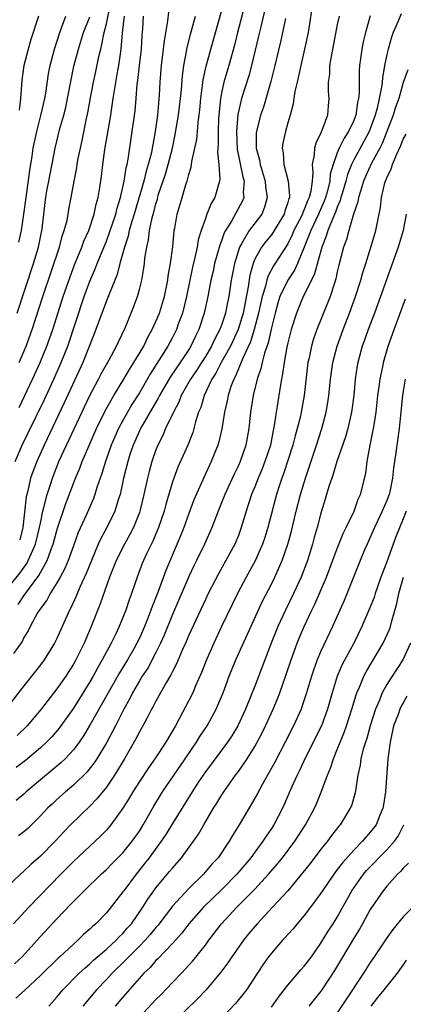
# Model space of a CAD drawing. Units: inches. Extents: x 2511000 to 2514000, y 1539000 to 1542000.
# Drawn here: x 2511418 to 2511465, y 1539777 to 1539897 of the extents above; entities that cross this region are included whole.
import ezdxf

# ---------------------------------------------------------------- set-up
doc = ezdxf.new("R2010")
doc.units = ezdxf.units.IN
doc.header["$MEASUREMENT"] = 0
doc.layers.add('LD25111539_2ft', color=72, linetype='Continuous')

msp = doc.modelspace()

# ---------------------------------------------------------------- linework, layer by layer
at = {"layer": 'LD25111539_2ft'}
for points, elevation in [([(2511454.09, 1539899), (2511453.45, 1539895), (2511453.04, 1539893), (2511452.57, 1539891), (2511452.3, 1539889.7), (2511452.12, 1539889), (2511451.84, 1539887.84), (2511451.72, 1539887), (2511451.64, 1539886.36), (2511451.28, 1539885), (2511451, 1539884.04), (2511450.71, 1539883), (2511450.39, 1539881.61), (2511450.31, 1539881), (2511450.43, 1539880.43), (2511450.5, 1539879), (2511451.05, 1539877), (2511451.22, 1539875.22), (2511451.2, 1539875), (2511451.13, 1539874.87), (2511451, 1539874.4), (2511450.64, 1539873.36), (2511450.54, 1539873), (2511449.34, 1539871), (2511449, 1539870.5), (2511448.33, 1539869.67), (2511447.81, 1539869), (2511447, 1539867.52), (2511446.79, 1539867), (2511446.4, 1539865.6), (2511446.19, 1539864.19), (2511445.57, 1539861), (2511444.97, 1539859), (2511444.03, 1539857), (2511442.93, 1539855), (2511442.27, 1539853.73), (2511441.8, 1539853), (2511440.85, 1539851), (2511440.44, 1539849.56), (2511440.19, 1539849), (2511439.82, 1539847.82), (2511439.62, 1539847), (2511439.47, 1539846.53), (2511438.86, 1539845), (2511437.66, 1539842.34), (2511437.16, 1539841), (2511437, 1539840.54), (2511436.2, 1539837.8), (2511435.99, 1539837), (2511435.31, 1539835), (2511434.62, 1539833.38), (2511433.92, 1539831.92), (2511433.5, 1539831), (2511433.36, 1539830.64), (2511432.73, 1539829), (2511432.04, 1539827), (2511431.76, 1539826.24), (2511431.35, 1539825), (2511431, 1539824.1), (2511430.55, 1539823), (2511430.13, 1539822.13), (2511429.57, 1539821), (2511428.51, 1539819), (2511427.95, 1539818.05), (2511427.4, 1539817), (2511427, 1539816.31), (2511425, 1539813.13), (2511423.29, 1539810.71), (2511422.37, 1539809.63), (2511421.76, 1539809), (2511421, 1539808.31), (2511419.2, 1539806.8), (2511418.07, 1539805.93)], 8152), ([(2511448.22, 1539897.78), (2511447.71, 1539895.71), (2511447.45, 1539894.55), (2511446.6, 1539891), (2511446.26, 1539889.74), (2511445.39, 1539887), (2511444.93, 1539885.07), (2511444.78, 1539883), (2511444.87, 1539880.86), (2511445.53, 1539877.53), (2511445.7, 1539877), (2511445.6, 1539875.6), (2511445.65, 1539875), (2511445.46, 1539874.54), (2511444.16, 1539872.16), (2511443.44, 1539871), (2511443.28, 1539870.72), (2511443, 1539869.87), (2511442.75, 1539869.25), (2511442.12, 1539867), (2511441.93, 1539866.07), (2511441.66, 1539865), (2511441.3, 1539863), (2511440.87, 1539861), (2511440.2, 1539859), (2511439.8, 1539858.2), (2511439.25, 1539857), (2511439, 1539856.6), (2511437.95, 1539855), (2511436.75, 1539853.25), (2511435.44, 1539851), (2511435.3, 1539850.7), (2511433.31, 1539847.31), (2511433.13, 1539847), (2511433, 1539846.72), (2511432.24, 1539845), (2511431.86, 1539843.86), (2511431.59, 1539843), (2511431.09, 1539841), (2511430.66, 1539839), (2511430.48, 1539838.48), (2511430.04, 1539837), (2511429.05, 1539835), (2511428.32, 1539833.68), (2511428.02, 1539833), (2511427.18, 1539831), (2511426.56, 1539829.44), (2511425.79, 1539827.79), (2511425.32, 1539826.68), (2511424.7, 1539825.3), (2511424.52, 1539825), (2511423, 1539821.55), (2511422.72, 1539821), (2511421.46, 1539819), (2511421, 1539818.38), (2511420.4, 1539817.6), (2511419, 1539815.85), (2511416.89, 1539813.11)], 8156), ([(2511445.75, 1539898.25), (2511444.91, 1539895), (2511444.54, 1539893.46), (2511443.86, 1539891), (2511443.26, 1539889), (2511443, 1539887.89), (2511442.82, 1539887), (2511442.66, 1539885.34), (2511442.61, 1539884.61), (2511442.57, 1539883), (2511442.57, 1539881.43), (2511442.49, 1539880.49), (2511442.63, 1539879), (2511442.75, 1539877.25), (2511442.72, 1539877), (2511442.6, 1539876.6), (2511442.17, 1539875), (2511441.72, 1539874.28), (2511441.2, 1539873), (2511441, 1539872.46), (2511440.5, 1539871), (2511440.14, 1539869.86), (2511440.01, 1539869), (2511439.74, 1539867.74), (2511439.44, 1539866.56), (2511439.1, 1539865), (2511438.71, 1539863), (2511438.23, 1539861), (2511437.76, 1539859.76), (2511437.49, 1539859), (2511437, 1539858.03), (2511436.44, 1539857), (2511434.34, 1539853.66), (2511433, 1539851.34), (2511432.09, 1539849.91), (2511431, 1539848), (2511430.47, 1539847), (2511429.6, 1539845), (2511428.88, 1539843), (2511428.45, 1539841.55), (2511428.24, 1539841), (2511427.86, 1539839.86), (2511427.62, 1539839), (2511427.45, 1539838.55), (2511426.6, 1539836.6), (2511425.59, 1539834.41), (2511425, 1539832.78), (2511424.38, 1539831), (2511423.97, 1539830.03), (2511423.41, 1539829), (2511423, 1539828.3), (2511422.18, 1539827), (2511421.78, 1539826.22), (2511421, 1539825.2), (2511420.67, 1539824.67), (2511419.77, 1539823), (2511419.52, 1539822.48), (2511419, 1539821.67), (2511418.78, 1539821.22), (2511417.75, 1539819.75)], 8158), ([(2511418.31, 1539825.69), (2511419, 1539826.73), (2511419.68, 1539827.68), (2511420.81, 1539829.19), (2511421.84, 1539831), (2511422.28, 1539832.28), (2511422.57, 1539833), (2511423, 1539834.66), (2511423.08, 1539834.92), (2511424.09, 1539837.91), (2511425, 1539840.33), (2511425.26, 1539841), (2511425.78, 1539842.22), (2511426.06, 1539843), (2511426.86, 1539844.86), (2511427.82, 1539847), (2511428.86, 1539849.14), (2511429.89, 1539851), (2511431, 1539852.79), (2511431.82, 1539854.18), (2511432.35, 1539855), (2511433.53, 1539857), (2511433.99, 1539858.01), (2511434.56, 1539859), (2511435, 1539859.97), (2511435.43, 1539861), (2511436.04, 1539863), (2511436.44, 1539865), (2511436.5, 1539865.5), (2511436.79, 1539867), (2511437.04, 1539869.04), (2511437.23, 1539871), (2511437.3, 1539871.3), (2511437.6, 1539873), (2511438.18, 1539875), (2511438.69, 1539876.69), (2511438.79, 1539877), (2511439, 1539877.78), (2511439.3, 1539878.7), (2511439.37, 1539879.37), (2511439.73, 1539881), (2511439.95, 1539882.05), (2511440.05, 1539883), (2511440.14, 1539884.14), (2511440.27, 1539885), (2511440.35, 1539885.65), (2511440.44, 1539887), (2511440.73, 1539889.27), (2511441.09, 1539890.91), (2511441.65, 1539893), (2511443, 1539897.69)], 8160), ([(2511418.41, 1539855), (2511419.26, 1539857), (2511419.99, 1539859), (2511421.3, 1539863), (2511423.31, 1539869), (2511423.66, 1539870.34), (2511423.9, 1539871), (2511424.23, 1539872.23), (2511424.37, 1539873), (2511424.46, 1539873.54), (2511424.75, 1539875), (2511425.09, 1539877), (2511425.4, 1539878.6), (2511425.45, 1539879), (2511425.56, 1539879.56), (2511425.85, 1539881), (2511426.07, 1539881.93), (2511426.59, 1539884.59), (2511426.74, 1539885.26), (2511427.07, 1539887.07), (2511427.45, 1539889), (2511427.73, 1539890.27), (2511428.1, 1539892.1), (2511428.31, 1539893), (2511428.46, 1539893.54), (2511428.73, 1539895), (2511429, 1539896.07), (2511429.51, 1539898.49)], 8170), ([(2511436.54, 1539897.46), (2511436.43, 1539896.43), (2511436.01, 1539893.99), (2511435.9, 1539893), (2511435.65, 1539891), (2511435.49, 1539889), (2511435.4, 1539887.4), (2511435.18, 1539885), (2511434.92, 1539883), (2511434.62, 1539881.38), (2511434.57, 1539881), (2511434.47, 1539880.47), (2511434.08, 1539879), (2511433.82, 1539878.18), (2511433.53, 1539877), (2511432.37, 1539873), (2511432.09, 1539872.09), (2511431.78, 1539871), (2511431.66, 1539870.34), (2511431.2, 1539869), (2511430.64, 1539867), (2511430.31, 1539865.69), (2511430.01, 1539865), (2511429, 1539862.5), (2511427.53, 1539858.47), (2511426.15, 1539855), (2511423.89, 1539850.11), (2511421.46, 1539845), (2511420.56, 1539843), (2511420.13, 1539841.87), (2511419.82, 1539841), (2511419.46, 1539839.46), (2511419.26, 1539838.74), (2511418.89, 1539835), (2511418.49, 1539833.51)], 8164), ([(2511464.73, 1539897.27), (2511464.38, 1539896.38), (2511463.79, 1539895), (2511463.57, 1539894.43), (2511463.16, 1539893), (2511463, 1539892.32), (2511462.73, 1539891), (2511462.47, 1539889.53), (2511462.43, 1539889), (2511462.37, 1539888.37), (2511462.09, 1539887), (2511461.84, 1539885.84), (2511461.6, 1539885), (2511461, 1539883.31), (2511460.88, 1539883), (2511460.22, 1539881.78), (2511459, 1539879.58), (2511458.71, 1539879), (2511458.22, 1539877.78), (2511458.03, 1539877), (2511457.61, 1539875.61), (2511457.44, 1539875), (2511457.36, 1539874.64), (2511457, 1539873.85), (2511456.78, 1539873.22), (2511456.4, 1539872.4), (2511455.85, 1539871), (2511455.66, 1539870.34), (2511455.12, 1539869), (2511454.25, 1539865.75), (2511453.85, 1539865), (2511452.86, 1539863), (2511452.04, 1539861), (2511451.41, 1539859), (2511451, 1539857.4), (2511450.88, 1539856.88), (2511450.55, 1539855), (2511450.37, 1539853.63), (2511450.23, 1539853), (2511450.06, 1539852.06), (2511449.71, 1539849.71), (2511449.59, 1539849), (2511449.36, 1539847.36), (2511449.23, 1539846.77), (2511448.89, 1539845), (2511448.22, 1539843), (2511447.88, 1539842.12), (2511447.41, 1539841), (2511447, 1539839.94), (2511446.6, 1539839), (2511445.94, 1539837), (2511445.35, 1539835), (2511445, 1539834.05), (2511444.58, 1539833), (2511443.5, 1539831), (2511442.59, 1539829.41), (2511441.34, 1539827), (2511441, 1539826.3), (2511439, 1539821.99), (2511438.58, 1539821), (2511438.23, 1539820.23), (2511437.5, 1539818.5), (2511437, 1539817.56), (2511436.82, 1539817.18), (2511436.29, 1539816.29), (2511435.38, 1539814.62), (2511435, 1539813.96), (2511434.68, 1539813.32), (2511434.49, 1539813), (2511433.89, 1539811.89), (2511433.43, 1539811), (2511433, 1539810.25), (2511432.58, 1539809.42), (2511431.2, 1539807), (2511429.98, 1539805), (2511429, 1539803.57), (2511427.86, 1539802.14), (2511427, 1539801.26), (2511424.67, 1539799), (2511423.85, 1539798.15), (2511422.78, 1539797), (2511421, 1539795.2), (2511419.83, 1539794.17), (2511419, 1539793.36), (2511418.58, 1539793), (2511417, 1539791.52)], 8146), ([(2511417, 1539827.61), (2511418.51, 1539829.49), (2511419.34, 1539830.66), (2511419.53, 1539831), (2511419.91, 1539831.91), (2511420.42, 1539833), (2511420.91, 1539835), (2511421, 1539835.53), (2511421.3, 1539837), (2511421.43, 1539837.43), (2511421.81, 1539839), (2511422.21, 1539840.21), (2511422.46, 1539841), (2511423.24, 1539843), (2511424.15, 1539845), (2511427, 1539851.02), (2511428.04, 1539853), (2511428.36, 1539853.64), (2511429.35, 1539855.35), (2511430.24, 1539857), (2511430.47, 1539857.53), (2511431.3, 1539859.3), (2511432.29, 1539861.71), (2511432.77, 1539863), (2511433, 1539863.85), (2511433.29, 1539865), (2511433.54, 1539866.46), (2511433.61, 1539867), (2511433.67, 1539867.67), (2511433.89, 1539869), (2511434.11, 1539869.89), (2511434.23, 1539871), (2511434.55, 1539872.55), (2511434.76, 1539873.24), (2511435, 1539874.25), (2511435.18, 1539874.82), (2511435.3, 1539875.3), (2511436.15, 1539877.85), (2511436.48, 1539879), (2511437, 1539881), (2511437.36, 1539882.64), (2511437.74, 1539885), (2511437.98, 1539887), (2511438.1, 1539888.1), (2511438.23, 1539889.77), (2511438.4, 1539891), (2511438.71, 1539892.71), (2511438.75, 1539893), (2511439.19, 1539894.81), (2511439.36, 1539895.36), (2511439.81, 1539897)], 8162), ([(2511417.93, 1539843), (2511418.8, 1539845), (2511419.53, 1539846.47), (2511421.48, 1539850.52), (2511422.63, 1539853), (2511423.52, 1539855), (2511424.31, 1539857), (2511426.32, 1539863), (2511427, 1539864.87), (2511427.64, 1539866.36), (2511427.89, 1539867), (2511429, 1539869.7), (2511429.47, 1539871), (2511429.71, 1539871.71), (2511430.13, 1539873), (2511430.29, 1539873.71), (2511430.7, 1539875), (2511431.16, 1539877), (2511431.4, 1539878.6), (2511431.52, 1539879), (2511431.65, 1539879.65), (2511432.48, 1539885.52), (2511432.62, 1539887), (2511432.75, 1539888.75), (2511432.81, 1539889.19), (2511433.01, 1539891), (2511433.25, 1539893), (2511433.36, 1539894.64), (2511433.43, 1539895.43), (2511433.52, 1539897)], 8166), ([(2511457.22, 1539897), (2511457, 1539895.98), (2511456.28, 1539892.28), (2511456.07, 1539891), (2511456.04, 1539889.96), (2511455.9, 1539889), (2511455.89, 1539887.89), (2511455.97, 1539887), (2511455.88, 1539886.12), (2511455.8, 1539885), (2511455.13, 1539883.13), (2511455.04, 1539882.96), (2511455, 1539882.84), (2511454.39, 1539881.61), (2511454.23, 1539881), (2511454.18, 1539880.18), (2511453.94, 1539879), (2511454.04, 1539878.04), (2511453.93, 1539877), (2511453.79, 1539875.79), (2511453.59, 1539875), (2511453.4, 1539874.6), (2511453, 1539873.56), (2511452.81, 1539873.19), (2511452.76, 1539873), (2511451.74, 1539871), (2511451.53, 1539870.47), (2511451, 1539869.41), (2511449.26, 1539866.74), (2511448.57, 1539865.43), (2511448.45, 1539865), (2511448.28, 1539864.28), (2511447.88, 1539863), (2511447.71, 1539862.29), (2511447.45, 1539861), (2511446.93, 1539859), (2511446.47, 1539857.53), (2511445.54, 1539855.54), (2511444.65, 1539853.35), (2511444.44, 1539853), (2511444.09, 1539852.09), (2511443.75, 1539851), (2511443.64, 1539850.36), (2511443.33, 1539849), (2511443.01, 1539846.99), (2511442.62, 1539845.38), (2511442.5, 1539845), (2511441.7, 1539843), (2511440.84, 1539841.16), (2511439.62, 1539838.38), (2511439, 1539836.72), (2511438.38, 1539835), (2511437.99, 1539834.01), (2511436.2, 1539829.8), (2511435.27, 1539827.27), (2511434.55, 1539825.45), (2511434.4, 1539825), (2511434.03, 1539824.03), (2511433.62, 1539823), (2511433, 1539821.61), (2511432.7, 1539821), (2511432.31, 1539820.31), (2511431.55, 1539819), (2511430.58, 1539817.42), (2511427, 1539811.06), (2511426.23, 1539809.77), (2511425.7, 1539809), (2511425, 1539808.07), (2511424, 1539807), (2511423.49, 1539806.51), (2511421, 1539804.44), (2511419.29, 1539803), (2511419, 1539802.72), (2511418.06, 1539801.94)], 8150), ([(2511418.17, 1539861), (2511420.16, 1539867), (2511420.76, 1539869), (2511421.18, 1539871), (2511421.21, 1539871.21), (2511421.59, 1539874.41), (2511421.66, 1539875), (2511421.8, 1539875.8), (2511422.01, 1539877), (2511422.8, 1539881), (2511423.37, 1539883.37), (2511423.83, 1539885), (2511424.07, 1539885.93), (2511424.3, 1539887), (2511424.72, 1539889.28), (2511425.07, 1539890.93), (2511425.61, 1539893), (2511426.23, 1539895), (2511427, 1539896.92)], 8172), ([(2511450.7, 1539896.7), (2511450.37, 1539895), (2511450.12, 1539893.88), (2511449.41, 1539891), (2511448.92, 1539889.08), (2511448.03, 1539885.97), (2511447.68, 1539885), (2511447.19, 1539883), (2511447.17, 1539882.83), (2511447.18, 1539881), (2511447.56, 1539879.56), (2511447.64, 1539879), (2511448.25, 1539877), (2511448.3, 1539876.3), (2511448.51, 1539875), (2511448.17, 1539873.83), (2511447.84, 1539873), (2511446.33, 1539871), (2511445.4, 1539869.4), (2511445.14, 1539869), (2511444.53, 1539867), (2511444.15, 1539865), (2511443.86, 1539863), (2511443.7, 1539862.3), (2511443.45, 1539861), (2511443, 1539859.66), (2511442.75, 1539859), (2511442.13, 1539857.87), (2511441.75, 1539857), (2511441, 1539855.73), (2511440.54, 1539855), (2511439.94, 1539854.06), (2511439.22, 1539853), (2511438.08, 1539851), (2511437.79, 1539850.21), (2511437.13, 1539849), (2511436.18, 1539847), (2511435.83, 1539846.17), (2511435.22, 1539845), (2511435, 1539844.43), (2511434.51, 1539843), (2511434.19, 1539841.81), (2511433.98, 1539841), (2511433.55, 1539839), (2511433.07, 1539837), (2511433, 1539836.82), (2511432.27, 1539835), (2511431.84, 1539834.16), (2511431.19, 1539833), (2511430.19, 1539831), (2511429.4, 1539829), (2511428.25, 1539825.75), (2511427.15, 1539823), (2511426.5, 1539821.5), (2511426.3, 1539821), (2511425.31, 1539819), (2511425, 1539818.46), (2511424.07, 1539817), (2511423, 1539815.47), (2511421.08, 1539813), (2511419.4, 1539811), (2511418.19, 1539809.81)], 8154), ([(2511460.98, 1539897.02), (2511460.42, 1539895), (2511460.14, 1539893.86), (2511459.97, 1539893), (2511459.82, 1539891.83), (2511459.7, 1539891), (2511459.65, 1539890.35), (2511459.63, 1539889), (2511459.65, 1539887.65), (2511459.58, 1539887), (2511459.46, 1539886.54), (2511459.26, 1539885), (2511459, 1539884.34), (2511458.37, 1539883), (2511457.81, 1539882.19), (2511457.23, 1539881), (2511457, 1539880.44), (2511456.49, 1539879), (2511456.15, 1539877.85), (2511456.08, 1539877), (2511455.8, 1539875.8), (2511455.57, 1539875), (2511455.42, 1539874.58), (2511454.79, 1539873.21), (2511454.71, 1539873), (2511453.77, 1539871), (2511453, 1539868.98), (2511452.16, 1539867), (2511451.79, 1539866.21), (2511451, 1539864.99), (2511450.05, 1539863), (2511449.79, 1539862.21), (2511449.45, 1539861), (2511449, 1539859.2), (2511448.6, 1539857.4), (2511448.16, 1539856.16), (2511447.87, 1539855), (2511447.72, 1539854.28), (2511447.27, 1539853), (2511446.78, 1539851), (2511446.48, 1539849), (2511446.28, 1539847), (2511445.9, 1539845), (2511445.21, 1539843), (2511445, 1539842.53), (2511444.5, 1539841.5), (2511443.36, 1539839), (2511442.54, 1539837), (2511441.78, 1539835), (2511441.55, 1539834.45), (2511440.9, 1539833), (2511439.93, 1539831), (2511439.62, 1539830.39), (2511439, 1539829.08), (2511437, 1539824.48), (2511436.01, 1539821.99), (2511435.57, 1539821), (2511435, 1539819.85), (2511434.01, 1539817.99), (2511433.35, 1539817), (2511433, 1539816.43), (2511432.17, 1539815), (2511431.79, 1539814.21), (2511431.1, 1539813), (2511430.09, 1539811), (2511429, 1539808.92), (2511427.85, 1539807), (2511427.51, 1539806.49), (2511426.63, 1539805.37), (2511425, 1539803.78), (2511424.06, 1539803), (2511423, 1539802.06), (2511422.45, 1539801.55), (2511421.88, 1539801), (2511421, 1539800.06), (2511419.46, 1539798.54), (2511419, 1539798.15), (2511418.36, 1539797.64)], 8148), ([(2511418.4, 1539869.6), (2511418.7, 1539871), (2511419, 1539873), (2511419.26, 1539875), (2511419.73, 1539878.27), (2511420.01, 1539880.01), (2511420.14, 1539881), (2511420.27, 1539881.73), (2511420.55, 1539883), (2511421.11, 1539885.11), (2511421.55, 1539887), (2511421.66, 1539887.66), (2511422, 1539890), (2511422.18, 1539891), (2511422.72, 1539893), (2511423.34, 1539895), (2511423.57, 1539895.57), (2511424.09, 1539897)], 8174), ([(2511420.76, 1539897), (2511419.85, 1539894.15), (2511419.5, 1539893), (2511418.99, 1539891), (2511418.77, 1539889.23), (2511418.61, 1539887), (2511418.41, 1539885.59)], 8176), ([(2511418.43, 1539849.57), (2511420.06, 1539853), (2511420.97, 1539855), (2511421.79, 1539857), (2511422.49, 1539859), (2511423.78, 1539863), (2511424.6, 1539865.4), (2511425.14, 1539866.86), (2511426.02, 1539869), (2511426.28, 1539869.72), (2511426.86, 1539871), (2511427.54, 1539873), (2511427.78, 1539874.22), (2511428.01, 1539875), (2511428.21, 1539876.21), (2511428.4, 1539877.6), (2511428.57, 1539879), (2511428.83, 1539880.83), (2511429.53, 1539885), (2511429.61, 1539885.61), (2511429.84, 1539887), (2511429.97, 1539887.97), (2511430.38, 1539890.38), (2511430.5, 1539891), (2511430.78, 1539893), (2511430.95, 1539894.95), (2511431.18, 1539897)], 8168), ([(2511465.54, 1539890.46), (2511465, 1539888.94), (2511464.44, 1539887), (2511464.06, 1539885.94), (2511463.77, 1539885), (2511462.43, 1539881.57), (2511462.14, 1539881), (2511461.15, 1539879.15), (2511460.43, 1539877.57), (2511460.19, 1539877), (2511459.79, 1539875.79), (2511459.58, 1539875), (2511459.5, 1539874.5), (2511458.98, 1539872.98), (2511458.39, 1539871), (2511458.1, 1539869.9), (2511457.75, 1539869), (2511457.2, 1539866.8), (2511457, 1539865.98), (2511456.83, 1539865.17), (2511456.64, 1539864.64), (2511456.13, 1539863), (2511455.81, 1539862.19), (2511454.5, 1539859), (2511454.11, 1539857.89), (2511453.85, 1539857), (2511453.57, 1539855.57), (2511453.44, 1539855), (2511452.97, 1539851), (2511452.62, 1539849), (2511452.52, 1539848.52), (2511452.15, 1539847), (2511451.89, 1539846.11), (2511451.61, 1539845), (2511450.47, 1539841.53), (2511450.27, 1539841), (2511449.9, 1539839.9), (2511449.62, 1539839), (2511448.57, 1539835), (2511448.2, 1539833.8), (2511447.93, 1539833), (2511447.03, 1539830.97), (2511445.95, 1539829), (2511444.91, 1539827), (2511442.97, 1539823), (2511442.03, 1539821), (2511441.15, 1539819), (2511440.54, 1539817.46), (2511439.81, 1539815.81), (2511439.47, 1539815), (2511439, 1539814.04), (2511437.84, 1539811.84), (2511437.38, 1539811), (2511436.2, 1539809), (2511434.87, 1539807), (2511434.09, 1539805.91), (2511433, 1539804.24), (2511432.21, 1539803), (2511431.77, 1539802.23), (2511431, 1539801), (2511429.56, 1539799), (2511429, 1539798.35), (2511428.34, 1539797.66), (2511425, 1539794.53), (2511423.47, 1539793), (2511419.59, 1539789), (2511417.74, 1539787)], 8144), ([(2511417.86, 1539782.14), (2511418.79, 1539783), (2511420.6, 1539785), (2511421, 1539785.47), (2511423, 1539787.6), (2511424.67, 1539789.33), (2511425, 1539789.7), (2511425.66, 1539790.34), (2511426.29, 1539791), (2511428.37, 1539793), (2511429, 1539793.57), (2511429.7, 1539794.3), (2511431, 1539795.61), (2511432.14, 1539797), (2511433, 1539798.23), (2511433.48, 1539799), (2511434.74, 1539801.26), (2511435.8, 1539803), (2511438.57, 1539807), (2511439.94, 1539809), (2511440.33, 1539809.67), (2511441.22, 1539811), (2511442.32, 1539813), (2511442.53, 1539813.47), (2511443.16, 1539815), (2511443.89, 1539817), (2511444.71, 1539819), (2511446.11, 1539822.11), (2511447.93, 1539826.07), (2511449, 1539828.15), (2511449.42, 1539829), (2511450.32, 1539831), (2511451.02, 1539833), (2511451.43, 1539834.57), (2511452.01, 1539837), (2511452.53, 1539839), (2511453.13, 1539841), (2511454.48, 1539845), (2511455.12, 1539847), (2511455.64, 1539849), (2511455.84, 1539850.16), (2511455.96, 1539851), (2511456.17, 1539853), (2511456.45, 1539855), (2511456.97, 1539857), (2511457.69, 1539859), (2511458.49, 1539861), (2511459.22, 1539863), (2511459.84, 1539865), (2511460.08, 1539865.92), (2511460.45, 1539867), (2511461.12, 1539869.12), (2511461.68, 1539871), (2511461.82, 1539871.82), (2511462.22, 1539873.78), (2511462.36, 1539875), (2511462.77, 1539876.77), (2511462.84, 1539877), (2511463, 1539877.38), (2511463.53, 1539878.47), (2511463.7, 1539879), (2511464.18, 1539880.18), (2511464.71, 1539881.29), (2511465, 1539882.08), (2511465.33, 1539882.67)], 8142), ([(2511465.36, 1539873), (2511464.99, 1539871), (2511464.39, 1539869), (2511462.24, 1539863), (2511461.5, 1539861), (2511460.72, 1539859), (2511460.28, 1539857.72), (2511460.02, 1539857), (2511459.48, 1539855), (2511459.41, 1539854.59), (2511459.17, 1539853), (2511458.99, 1539851), (2511458.73, 1539849), (2511458.27, 1539847), (2511457.98, 1539846.02), (2511456.93, 1539843), (2511456.5, 1539841.5), (2511456.32, 1539841), (2511455.99, 1539839.99), (2511455.54, 1539838.46), (2511455, 1539836.75), (2511454.55, 1539835), (2511454.21, 1539833.79), (2511454.01, 1539833), (2511453.38, 1539831), (2511452.61, 1539829), (2511451.69, 1539827), (2511450.7, 1539825), (2511449.79, 1539823), (2511448.99, 1539820.99), (2511447, 1539815.79), (2511446.48, 1539814.48), (2511445.87, 1539813), (2511444.92, 1539811), (2511444.21, 1539809.79), (2511443.69, 1539809), (2511441, 1539805.39), (2511440.18, 1539804.18), (2511439.41, 1539803), (2511437, 1539799.14), (2511436.19, 1539797.81), (2511435.66, 1539797), (2511434.2, 1539795), (2511433.68, 1539794.32), (2511432.61, 1539793), (2511431.1, 1539791), (2511431, 1539790.85), (2511429, 1539788.34), (2511427.71, 1539787), (2511427.32, 1539786.68), (2511427, 1539786.34), (2511426.28, 1539785.72), (2511425.56, 1539785), (2511425, 1539784.51), (2511423.36, 1539783), (2511423.17, 1539782.83), (2511421, 1539780.74), (2511419.08, 1539778.92), (2511418.02, 1539777.98)], 8140), ([(2511422.02, 1539777), (2511423, 1539778.12), (2511423.73, 1539779), (2511425.72, 1539781), (2511426.37, 1539781.63), (2511427, 1539782.15), (2511427.43, 1539782.57), (2511429, 1539783.93), (2511430.17, 1539785), (2511430.57, 1539785.43), (2511431, 1539785.83), (2511431.54, 1539786.46), (2511432.03, 1539787), (2511433.41, 1539789), (2511434.02, 1539789.98), (2511434.74, 1539791), (2511435, 1539791.34), (2511436.67, 1539793.33), (2511437, 1539793.75), (2511438.1, 1539795), (2511439.58, 1539797), (2511440.16, 1539797.84), (2511440.82, 1539799), (2511442, 1539801), (2511442.39, 1539801.61), (2511443, 1539802.62), (2511443.24, 1539803), (2511444.66, 1539805), (2511445, 1539805.45), (2511446.07, 1539807), (2511447, 1539808.48), (2511447.3, 1539809), (2511447.88, 1539810.12), (2511448.31, 1539811), (2511449.23, 1539813), (2511449.76, 1539814.24), (2511450.05, 1539815), (2511450.81, 1539817.19), (2511451.41, 1539819), (2511452.14, 1539821), (2511452.39, 1539821.61), (2511452.97, 1539823), (2511453.9, 1539825), (2511454.26, 1539825.74), (2511455.67, 1539829), (2511457, 1539832.47), (2511457.72, 1539834.28), (2511458.08, 1539835), (2511459.03, 1539837), (2511459.54, 1539838.46), (2511459.82, 1539839), (2511460.45, 1539841.55), (2511460.61, 1539843), (2511460.98, 1539844.98), (2511461.4, 1539847), (2511461.45, 1539847.45), (2511461.71, 1539849), (2511461.93, 1539851), (2511462.08, 1539852.08), (2511462.19, 1539853), (2511462.5, 1539854.5), (2511462.59, 1539855), (2511463.17, 1539857), (2511463.89, 1539859), (2511465.27, 1539862.73)], 8138), ([(2511465.24, 1539853), (2511465, 1539851.55), (2511464.91, 1539851), (2511464.65, 1539848.65), (2511464.48, 1539847), (2511464.1, 1539844.1), (2511463.8, 1539842.2), (2511463.7, 1539841), (2511463.35, 1539839.35), (2511463.27, 1539839), (2511463.2, 1539838.8), (2511463, 1539838.29), (2511462.45, 1539837), (2511461.5, 1539835), (2511461.36, 1539834.64), (2511460.6, 1539833), (2511460.3, 1539832.3), (2511459.75, 1539831), (2511457.82, 1539826.18), (2511456.41, 1539823), (2511455, 1539820.04), (2511454.56, 1539819), (2511454.14, 1539817.86), (2511453.86, 1539817), (2511453.28, 1539815), (2511452.71, 1539813.29), (2511452.6, 1539813), (2511451.7, 1539811), (2511450.69, 1539809), (2511449.42, 1539806.58), (2511448.71, 1539805.29), (2511448.53, 1539805), (2511447.92, 1539803.92), (2511447.29, 1539802.71), (2511447, 1539802.21), (2511445.09, 1539799), (2511444.3, 1539797.7), (2511443.9, 1539797), (2511442.54, 1539795), (2511441.8, 1539794.2), (2511440.77, 1539793), (2511439, 1539791.29), (2511437, 1539789.12), (2511435.22, 1539786.78), (2511435, 1539786.54), (2511434.31, 1539785.69), (2511433.71, 1539785), (2511433, 1539784.27), (2511431.72, 1539783), (2511431.38, 1539782.62), (2511429.7, 1539781), (2511429, 1539780.24), (2511427.81, 1539779), (2511426.16, 1539777)], 8136), ([(2511465.35, 1539837), (2511465, 1539836.05), (2511464.11, 1539833.89), (2511463.77, 1539833), (2511463, 1539830.85), (2511462.29, 1539829), (2511461.59, 1539827), (2511461.45, 1539826.55), (2511460.84, 1539825), (2511459.99, 1539823), (2511459.02, 1539821), (2511457.6, 1539818.4), (2511457, 1539817), (2511456.37, 1539815), (2511455.82, 1539813), (2511455.07, 1539811), (2511453.16, 1539807.16), (2511452.42, 1539805.58), (2511452.12, 1539805), (2511451.41, 1539803.41), (2511450.56, 1539801.44), (2511450.34, 1539801), (2511449.29, 1539799), (2511449, 1539798.56), (2511448.37, 1539797.63), (2511447.98, 1539797), (2511447, 1539795.69), (2511446.51, 1539795), (2511444.83, 1539793), (2511443, 1539791.16), (2511440.76, 1539789), (2511439, 1539787), (2511438.14, 1539785.86), (2511437, 1539784.61), (2511435.24, 1539782.76), (2511435, 1539782.53), (2511434.3, 1539781.7), (2511433.56, 1539781), (2511431, 1539778.11), (2511430.06, 1539777)], 8134), ([(2511433, 1539775.67), (2511435, 1539777.8), (2511435.6, 1539778.4), (2511437, 1539779.87), (2511438.1, 1539781), (2511439.5, 1539782.5), (2511441, 1539784.4), (2511441.44, 1539785), (2511442.97, 1539787), (2511444.83, 1539789), (2511447, 1539791.2), (2511448.66, 1539793), (2511449.74, 1539794.26), (2511450.34, 1539795), (2511451.85, 1539797), (2511453.14, 1539799), (2511454.23, 1539801), (2511454.47, 1539801.53), (2511455.06, 1539802.94), (2511455.8, 1539805), (2511456.16, 1539805.84), (2511456.52, 1539807), (2511457, 1539808.13), (2511457.33, 1539809), (2511457.83, 1539810.17), (2511458.13, 1539811), (2511458.77, 1539813), (2511459.27, 1539814.73), (2511459.37, 1539815), (2511459.68, 1539815.68), (2511460.22, 1539817), (2511460.49, 1539817.51), (2511462.56, 1539821), (2511463.33, 1539822.67), (2511463.44, 1539823), (2511463.56, 1539823.56), (2511464.21, 1539825.79), (2511464.45, 1539827), (2511465.04, 1539829)], 8132), ([(2511465.86, 1539821), (2511464.94, 1539819), (2511463.63, 1539817), (2511463, 1539815.99), (2511462.45, 1539815), (2511462.1, 1539814.1), (2511461.62, 1539813), (2511460.99, 1539811), (2511460.56, 1539809.44), (2511460.4, 1539809), (2511460.14, 1539808.14), (2511459.87, 1539807), (2511459.78, 1539806.22), (2511459.5, 1539805), (2511459.15, 1539802.85), (2511458.7, 1539801.3), (2511458.57, 1539801), (2511457.36, 1539799), (2511457.19, 1539798.81), (2511456.31, 1539797.69), (2511455.81, 1539797), (2511455, 1539796.02), (2511453.69, 1539794.31), (2511452.8, 1539793.2), (2511450.98, 1539791), (2511449.16, 1539789), (2511447.28, 1539787), (2511446.23, 1539785.77), (2511445.61, 1539785), (2511444.2, 1539783), (2511443.73, 1539782.27), (2511442.88, 1539781.12), (2511441.05, 1539778.95), (2511440.08, 1539777.92), (2511437.07, 1539775)], 8130), ([(2511465.44, 1539814.56), (2511465, 1539813.77), (2511464.71, 1539813.29), (2511464.58, 1539813), (2511464.36, 1539812.36), (2511463.83, 1539811), (2511463.39, 1539809), (2511463.14, 1539807), (2511462.85, 1539803), (2511462.61, 1539801.39), (2511462.53, 1539801), (2511462.17, 1539800.17), (2511461.7, 1539799), (2511461, 1539798.09), (2511460.48, 1539797.52), (2511460.06, 1539797), (2511459, 1539795.91), (2511457.61, 1539794.39), (2511457, 1539793.56), (2511456.56, 1539793), (2511455.19, 1539791), (2511455, 1539790.7), (2511453.76, 1539789), (2511453, 1539788), (2511452.13, 1539787), (2511451.63, 1539786.37), (2511451, 1539785.69), (2511450.68, 1539785.32), (2511450.36, 1539785), (2511449, 1539783.45), (2511448.66, 1539783), (2511447.98, 1539782.02), (2511445.98, 1539779), (2511445.56, 1539778.44), (2511444.67, 1539777.33), (2511443, 1539775.58)], 8128), ([(2511449, 1539776.89), (2511449.88, 1539778.12), (2511451, 1539779.54), (2511452.59, 1539781.41), (2511453, 1539781.85), (2511453.85, 1539783), (2511455, 1539784.64), (2511455.9, 1539786.1), (2511456.49, 1539787), (2511457, 1539787.8), (2511458.76, 1539791), (2511460.16, 1539793), (2511460.54, 1539793.46), (2511463, 1539795.96), (2511463.93, 1539797), (2511464.37, 1539797.63), (2511465.07, 1539799)], 8126), ([(2511465.64, 1539794.36), (2511465, 1539793.72), (2511464.67, 1539793.33), (2511464.3, 1539793), (2511463, 1539791.55), (2511462.55, 1539791), (2511461, 1539788.71), (2511460.06, 1539787), (2511459.67, 1539786.33), (2511459, 1539785.27), (2511456.66, 1539781.34), (2511455.13, 1539779), (2511455, 1539778.82), (2511453.56, 1539777)], 8124), ([(2511466.14, 1539789), (2511465, 1539787.84), (2511463.71, 1539786.29), (2511463, 1539785.28), (2511461.48, 1539783), (2511461, 1539782.32), (2511460.16, 1539781), (2511458.1, 1539777.9), (2511457, 1539776.19)], 8122), ([(2511461.09, 1539777), (2511461.92, 1539778.08), (2511462.69, 1539779), (2511464.29, 1539781), (2511464.58, 1539781.42), (2511465, 1539781.99), (2511465.4, 1539782.6)], 8120)]:
    msp.add_lwpolyline(points, dxfattribs=dict(at, elevation=elevation))

doc.saveas('drawing.dxf')
